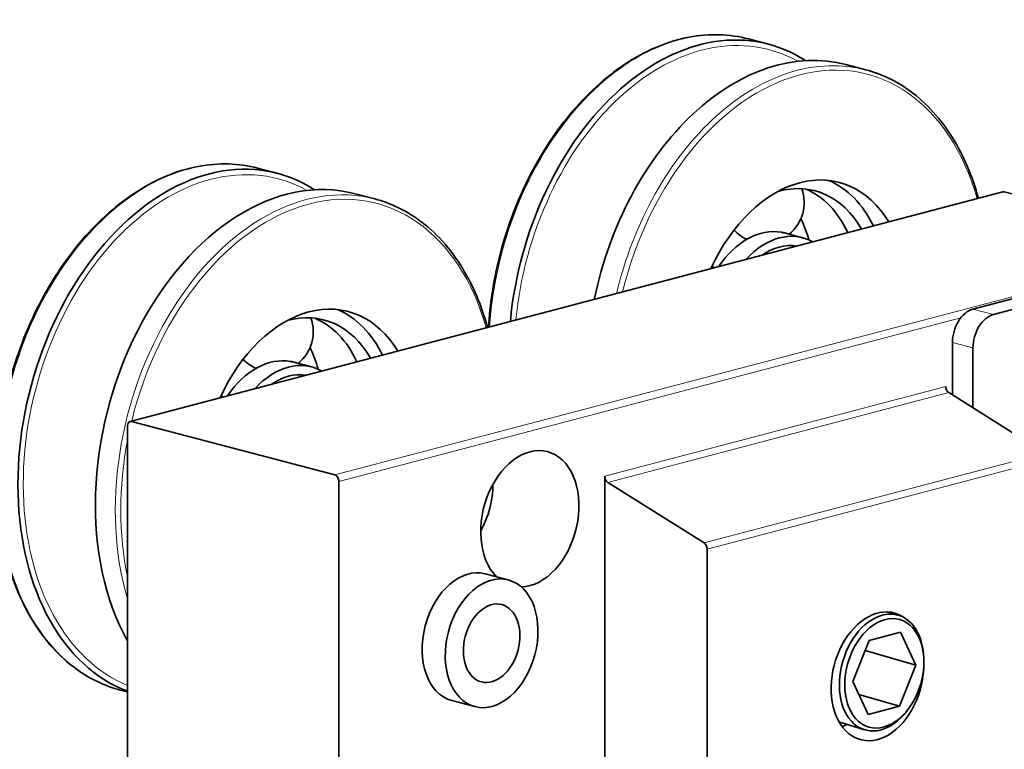
# Model space of a CAD drawing. Units: millimetres. Extents: x 0 to 735, y 0 to 1040.
# Drawn here: x 80 to 131, y 302 to 339 of the extents above; entities that cross this region are included whole.
import ezdxf

# ---------------------------------------------------------------- set-up
doc = ezdxf.new("R2010")
doc.units = ezdxf.units.MM
doc.header["$LTSCALE"] = 3.5
doc.layers.add('Arêtes tangentes visibles(ISO)', color=7, linetype='Continuous', lineweight=18)
doc.layers.add('Arêtes visibles(ISO)', color=7, linetype='Continuous', lineweight=35)

msp = doc.modelspace()

# ---------------------------------------------------------------- linework, layer by layer
at = {"layer": 'Arêtes tangentes visibles(ISO)'}
for p, q in [((85.7079, 318.5762), (130.9627, 330.4906)), ((141.4986, 327.7168), (96.2438, 315.8024)), ((130.397, 324.1239), (129.3364, 324.4031)), ((96.4559, 315.4571), (128.7, 323.9462)), ((128.2757, 322.6768), (129.3364, 322.3975)), ((127.9221, 320.394), (110.2445, 315.7399)), ((110.4017, 315.419), (128.0794, 320.073)), ((133.0682, 316.9358), (115.3905, 312.2818)), ((115.5478, 311.9608), (133.2254, 316.6149))]:
    msp.add_line(p, q, dxfattribs=at)
for centre, major_axis, start_param, end_param in [((114.1336, 324.8851), (3.5644, 13.5387), 0, 1.8504829), ((115.2515, 324.5908), (3.4962, 13.2796), 6.1105838, 8.0872109), ((120.3561, 323.2469), (3.5135, 13.3452), 5.4232931, 7.8797328), ((120.2147, 323.2841), (3.5644, 13.5387), 0, 1.6074748), ((88.6777, 318.1833), (3.5644, 13.5387), 0, 3.1415927), ((89.7957, 317.889), (3.4962, 13.2796), 6.1105838, 9.3343473), ((94.7588, 316.5823), (3.5644, 13.5387), 0, 2.2996418), ((94.9003, 316.5451), (3.5135, 13.3452), 5.4232931, 7.8797328), ((94.9003, 316.5451), (-3.5135, -13.3452), 4.8107062, 5.3507271)]:
    msp.add_ellipse(centre, major_axis=major_axis, ratio=0.6821609, start_param=start_param, end_param=end_param, dxfattribs=at)
at = {"layer": 'Arêtes visibles(ISO)'}
for p, q in [((129.3364, 324.4031), (617.9471, 453.0414)), ((130.397, 324.1239), (619.0078, 452.7622)), ((117.6979, 338.4238), (118.7276, 338.1527)), ((122.7494, 337.0939), (123.779, 336.8228)), ((92.2421, 331.722), (93.2718, 331.4509)), ((130.8863, 330.4913), (85.6315, 318.5769)), ((97.2935, 330.392), (98.3232, 330.121)), ((130.9627, 330.4906), (141.4986, 327.7168)), ((119.5688, 328.3557), (120.5022, 328.11)), ((128.2757, 322.6768), (128.2757, 319.9496)), ((129.3364, 319.2826), (129.3364, 322.3975)), ((94.113, 321.6538), (95.0464, 321.4081)), ((133.0682, 316.9358), (128.0794, 320.073)), ((85.4957, 318.3427), (85.4957, 297.6976)), ((96.2438, 315.8024), (85.7079, 318.5762)), ((110.2445, 298.1529), (110.2445, 315.7399)), ((96.4559, 294.5227), (96.4559, 315.4571)), ((110.4017, 315.419), (115.3905, 312.2818)), ((115.5478, 311.9608), (115.5478, 297.0461)), ((104.039, 310.6735), (105.2411, 310.357)), ((124.8216, 308.6948), (125.4273, 308.5349)), ((123.954, 307.2107), (125.5804, 307.6388)), ((125.5804, 307.6388), (126.3665, 305.9388)), ((123.1138, 305.0824), (123.954, 307.2107)), ((126.3665, 305.9388), (123.7508, 306.696)), ((126.3665, 305.9388), (125.5263, 303.8106)), ((126.7897, 306.2088), (126.7872, 306.297)), ((123.8999, 303.3824), (123.1138, 305.0824)), ((85.1133, 304.6446), (85.4957, 304.544)), ((123.42, 304.4203), (125.5263, 303.8106)), ((102.3078, 304.0976), (103.5099, 303.7811)), ((126.0998, 303.8256), (126.0506, 303.7524)), ((125.5263, 303.8106), (123.8999, 303.3824)), ((122.3899, 303.0018), (123.7056, 302.5869))]:
    msp.add_line(p, q, dxfattribs=at)
for centre, start, end in [((118.4852, 329.9348), 308.68091, 20.0302), ((118.4852, 329.9348), 222.85507, 245.24862), ((113.7417, 326.5833), 358.55503, 3.25035), ((93.0293, 323.233), 308.68091, 20.0302), ((93.0293, 323.233), 222.85507, 245.24862), ((88.2859, 319.8814), 358.55503, 3.25035)]:
    msp.add_arc(centre, 2.1001, start, end, dxfattribs=at)
for centre, major_axis, ratio, start_param, end_param in [((115.1632, 324.6141), (3.5644, 13.5387), 0.6821609, 6.0636935, 8.0932839), ((119.185, 323.5552), (3.5644, 13.5387), 0.6821609, 0, 1.6496374), ((89.7074, 317.9122), (3.5644, 13.5387), 0.6821609, 6.0636935, 9.3536565), ((93.7292, 316.8534), (3.5644, 13.5387), 0.6821609, 0, 2.5277544), ((120.3561, 323.2469), (2.0368, 7.7364), 0.6821609, 5.6987744, 7.6042515), ((119.2954, 323.5262), (1.8484, 7.0208), 0.6821609, 5.6736262, 6.6653926), ((119.2954, 323.5262), (2.0368, 7.7364), 0.6821609, 5.6125212, 6.1825256), ((118.3621, 323.7719), (1.8484, 7.0208), 0.6821609, 5.5912072, 6.1855858), ((130.9627, 330.2012), (-0.0764, 0.2901), 0.6821609, 5.9148577, 6.2831853), ((115.9862, 324.3974), (1.8484, 7.0208), 0.6821609, 5.4188737, 5.6110257), ((118.3621, 323.7719), (1.2068, 4.5838), 0.6821609, 0.0568857, 1.0935225), ((119.2954, 323.5262), (1.2068, 4.5838), 0.6821609, 6.1079034, 7.1951226), ((118.3621, 323.7719), (1.2068, 4.5838), 0.6821609, 0, 0.051451), ((115.0528, 324.6431), (1.8484, 7.0208), 0.6821609, 5.423786, 5.4367576), ((119.2954, 323.5262), (1.082, 4.1099), 0.6821609, 0.0655818, 0.6710735), ((94.9003, 316.5451), (2.0368, 7.7364), 0.6821609, 5.6987744, 7.6042515), ((93.8396, 316.8243), (1.8484, 7.0208), 0.6821609, 5.6736262, 6.6653926), ((93.8396, 316.8243), (2.0368, 7.7364), 0.6821609, 5.6125212, 6.1825256), ((129.3364, 322.956), (0.3819, 1.4506), 0.6821609, 0.3683276, 1.939124), ((92.9062, 317.07), (1.8484, 7.0208), 0.6821609, 5.5912072, 6.1855858), ((130.397, 322.6768), (0.3819, 1.4506), 0.6821609, 0.3683276, 1.939124), ((90.5303, 317.6955), (1.8484, 7.0208), 0.6821609, 5.4188737, 5.6110257), ((92.9062, 317.07), (1.2068, 4.5838), 0.6821609, 0.0568857, 1.0935225), ((93.8396, 316.8243), (1.2068, 4.5838), 0.6821609, 6.1079034, 7.1951226), ((92.9062, 317.07), (1.2068, 4.5838), 0.6821609, 0, 0.051451), ((89.597, 317.9413), (1.8484, 7.0208), 0.6821609, 5.423786, 5.4367576), ((93.8396, 316.8243), (1.082, 4.1099), 0.6821609, 0.0655818, 0.6710735), ((128.1343, 320.3381), (-0.0764, 0.2901), 0.6821609, 1.2024687, 2.5114656), ((85.7079, 318.2868), (-0.0764, 0.2901), 0.6821609, 5.9148577, 7.485654), ((106.3554, 313.5292), (-0.9166, -3.4814), 0.6821609, 0.1949214, 5.9093571), ((96.2438, 315.513), (-0.0764, 0.2901), 0.6821609, 4.3440613, 5.9148577), ((110.4566, 315.6841), (0.0764, -0.2901), 0.6821609, 4.3440613, 5.6530583), ((101.9713, 314.6834), (0.8911, 3.3847), 0.6821609, 4.3473976, 5.0773804), ((115.3356, 312.0167), (0.0764, -0.2901), 0.6821609, 1.2024687, 2.5114656), ((103.1734, 307.3855), (-0.8656, -3.288), 0.6821609, 3.1415927, 6.2831853), ((124.3866, 305.3544), (-0.8656, -3.288), 0.6821609, 2.8716933, 8.2368216), ((124.5988, 305.5515), (0.861, 2.9744), 0.676981, 5.1543951, 10.5535682), ((122.2653, 305.9129), (0.8656, 3.288), 0.6821609, 3.6341639, 3.742186)]:
    msp.add_ellipse(centre, major_axis=major_axis, ratio=ratio, start_param=start_param, end_param=end_param, dxfattribs=at)
for centre, major_axis, ratio in [((104.3755, 307.0691), (0.8656, 3.288), 0.6821609), ((104.3755, 307.0691), (0.5283, 2.0066), 0.6821609), ((124.7402, 305.5106), (0.8064, 2.7856), 0.676981)]:
    msp.add_ellipse(centre, major_axis=major_axis, ratio=ratio, dxfattribs=at)
for points, knots in [([(117.6979, 338.4238), (116.7127, 338.6832), (115.6675, 338.7128), (113.5586, 338.3115), (112.4951, 337.8773), (110.4531, 336.5862), (109.4756, 335.7254), (107.7099, 333.6654), (106.9226, 332.4655), (105.6189, 329.8499), (105.1027, 328.4347), (104.4639, 325.8218), (104.283, 324.6375), (104.2111, 323.4685)], [1.2024687, 1.2024687, 1.2024687, 1.2024687, 1.5173381, 1.5173381, 1.8349167, 1.8349167, 2.1557065, 2.1557065, 2.4774233, 2.4774233, 2.7991518, 2.7991518, 3.0565515, 3.0565515, 3.0565515, 3.0565515]), ([(129.6184, 330.1575), (129.3067, 331.2916), (128.8659, 332.3329), (127.6922, 334.2544), (126.9303, 335.0999), (125.3612, 336.2401), (124.5907, 336.6091), (123.779, 336.8228)], [6.61965089, 6.61965089, 6.61965089, 6.61965089, 6.90583325, 6.90583325, 7.22626914, 7.22626914, 7.48565398, 7.48565398, 7.48565398, 7.48565398]), ([(92.2421, 331.722), (91.2568, 331.9813), (90.2117, 332.0109), (88.1028, 331.6097), (87.0393, 331.1754), (84.9972, 329.8844), (84.0197, 329.0235), (82.2541, 326.9635), (81.4668, 325.7636), (80.163, 323.1481), (79.6468, 321.7329), (78.9371, 318.8299), (78.7437, 317.3427), (78.6998, 314.4454), (78.8493, 313.0357), (79.4784, 310.4364), (79.9578, 309.2469), (81.2002, 307.213), (81.9621, 306.3676), (83.5312, 305.2273), (84.3017, 304.8583), (85.1133, 304.6446)], [1.2024687, 1.2024687, 1.2024687, 1.2024687, 1.5173381, 1.5173381, 1.8349167, 1.8349167, 2.1557065, 2.1557065, 2.4774233, 2.4774233, 2.7991518, 2.7991518, 3.1208321, 3.1208321, 3.4425739, 3.4425739, 3.7642406, 3.7642406, 4.0846765, 4.0846765, 4.3440613, 4.3440613, 4.3440613, 4.3440613]), ([(104.1626, 323.4557), (103.8508, 324.5897), (103.4101, 325.6311), (102.2364, 327.5525), (101.4744, 328.398), (99.9053, 329.5383), (99.1348, 329.9073), (98.3232, 330.121)], [6.61965089, 6.61965089, 6.61965089, 6.61965089, 6.90583325, 6.90583325, 7.22626914, 7.22626914, 7.48565398, 7.48565398, 7.48565398, 7.48565398]), ([(119.4064, 328.392), (119.4036, 328.3925), (119.4007, 328.393), (119.3949, 328.394), (119.392, 328.3946), (119.3891, 328.3951)], [0.7240722933, 0.7240722933, 0.7240722933, 0.7240722933, 0.7253567103, 0.7253567103, 0.7266411273, 0.7266411273, 0.7266411273, 0.7266411273]), ([(93.9506, 321.6901), (93.9477, 321.6906), (93.9449, 321.6912), (93.9391, 321.6922), (93.9362, 321.6927), (93.9333, 321.6932)], [0.7240722933, 0.7240722933, 0.7240722933, 0.7240722933, 0.7253567103, 0.7253567103, 0.7266411273, 0.7266411273, 0.7266411273, 0.7266411273])]:
    msp.add_open_spline(points, degree=3, knots=knots, dxfattribs=at)

doc.saveas('drawing.dxf')
